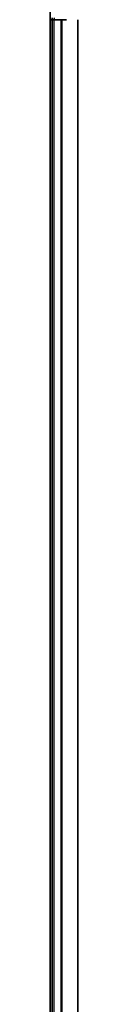
# Model space of a CAD drawing. Units: millimetres. Extents: x 7 to 8855, y 4 to 1830.
# Drawn here: x 1516 to 1520, y 1202 to 1355 of the extents above; entities that cross this region are included whole.
import ezdxf

# ---------------------------------------------------------------- set-up
doc = ezdxf.new("R2010")
doc.units = ezdxf.units.MM
doc.header["$LTSCALE"] = 0.5
doc.layers.add('Visible (ISO)', color=7, linetype='Continuous', lineweight=35)
doc.layers.add('Visible Narrow (ISO)', color=7, linetype='Continuous', lineweight=25)

msp = doc.modelspace()

# ---------------------------------------------------------------- linework, layer by layer
at = {"layer": 'Visible (ISO)'}
for p, q in [((1516.1451, 1360.1801), (1516.1451, 970.1801)), ((1516.1451, 1355.1801), (1516.4451, 1355.1801)), ((1516.4451, 1355.1801), (1516.7451, 1355.1801)), ((1516.4451, 1355.1801), (1516.4451, 975.1801)), ((1516.7451, 1355.1801), (1517.8046, 1355.1801)), ((1517.8046, 1355.1801), (1518.0282, 1355.1801)), ((1518.0282, 1355.1801), (1518.664, 1355.1801)), ((1520.4451, 975.1801), (1520.4451, 1355.1801))]:
    msp.add_line(p, q, dxfattribs=at)
msp.add_arc((1516.7451, 1355.4801), 0.3, 180, 270, dxfattribs=at)
at = {"layer": 'Visible Narrow (ISO)'}
for p, q in [((1516.7451, 1355.4801), (1516.7451, 1355.1801)), ((1516.7451, 975.1801), (1516.7451, 1355.1801)), ((1517.8046, 1355.1801), (1517.8046, 975.1801)), ((1518.035, 975.1801), (1518.035, 1355.1801)), ((1520.3755, 1355.1801), (1520.3755, 975.1801))]:
    msp.add_line(p, q, dxfattribs=at)

doc.saveas('drawing.dxf')
